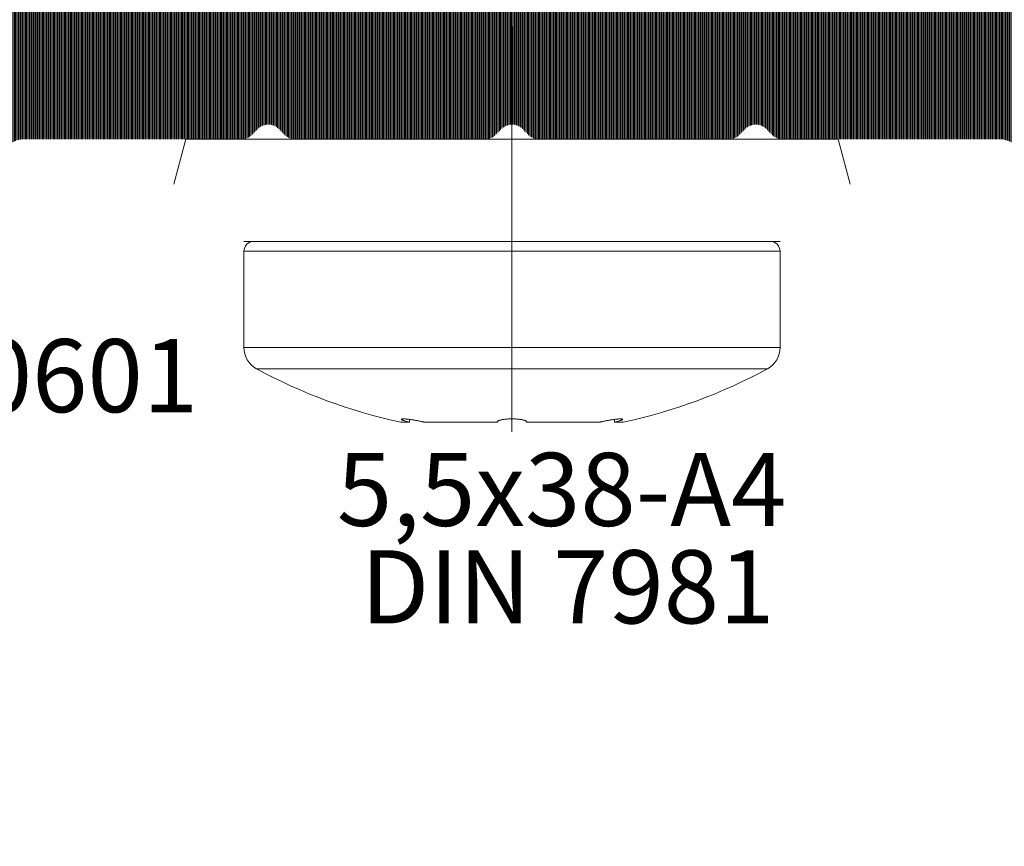
# Model space of a CAD drawing. Units: millimetres. Extents: x 11902 to 20444, y 36194 to 38142.
# Drawn here: x 13042 to 13063, y 36535 to 36552 of the extents above; entities that cross this region are included whole.
import ezdxf

# ---------------------------------------------------------------- set-up
doc = ezdxf.new("R2010")
doc.units = ezdxf.units.MM
doc.linetypes.add('ACAD_ISO10W100', pattern=[18, 12, -3, 0, -3])
for name, color, linetype, lineweight in [('Dimension2', 2, 'Continuous', 9), ('Osevye', 2, 'Continuous', 9), ('Text', 2, 'Continuous', 9)]:
    doc.layers.add(name, color=color, linetype=linetype, lineweight=lineweight)
doc.layers.add('Hatch profile', color=7, linetype='Continuous', lineweight=9, true_color=0xaaa9a9)
doc.styles.get("Standard").update_dxf_attribs({"font": 'ARIAL.TTF'})

msp = doc.modelspace()

# ---------------------------------------------------------------- hatches: boundary and pattern name
at = {"layer": 'Hatch profile'}
h = msp.add_hatch(dxfattribs=at)
h.set_pattern_fill('LINE', color=256, scale=0.02, angle=180, style=0)
h.set_pattern_definition([(180, (10059.1335415567, 31481.51256308061), (-3.061515884555943e-19, -0.0025), [])])
h.paths.add_polyline_path([(13077.42004678904, 36552.27780425628, 0.8081399929267007), (13076.84647033749, 36552.40091365948), (13075.04647033749, 36548.40091365948, 0.3850046240826441), (13075.17004678904, 36548.01799663514), (13075.97004678904, 36547.55611641976, -0.2679491924280199), (13076.22004678904, 36547.12310371787), (13076.22004678904, 36542.37780425628, -0.4142135623730951), (13075.92004678904, 36542.07780425627), (13073.72004678904, 36542.07780425628, 0.4142135623730951), (13073.42004678904, 36541.77780425628), (13073.42004678904, 36538.37780425628, 0.4142135623713191), (13073.72004678904, 36538.07780425627, 0.7864558858151499), (13074.22004678904, 36538.37780425628), (13074.22004678904, 36540.57780425627, -0.4142135623730951), (13074.52004678904, 36540.87780425628), (13075.92004678904, 36540.87780425628, -0.4142135623730951), (13076.22004678904, 36540.57780425627), (13076.22004678904, 36524.07780425627, -0.4142135623730951), (13075.92004678904, 36523.77780425627), (13028.92004678904, 36523.77780425627, -0.4142135623730463), (13028.62004678904, 36524.07780425627), (13028.62004678904, 36540.57780425627, -0.4142135623730951), (13028.92004678904, 36540.87780425628), (13030.32004678904, 36540.87780425628, -0.4142135623730951), (13030.62004678904, 36540.57780425627), (13030.62004678904, 36538.37780425628, 0.4142135623713191), (13030.92004678904, 36538.07780425627, 0.7864558858151341), (13031.42004678904, 36538.37780425628), (13031.42004678904, 36541.77780425628, 0.4142135623730951), (13031.12004678904, 36542.07780425628), (13028.92004678904, 36542.07780425627, -0.4142135623740663), (13028.62004678904, 36542.37780425628), (13028.62004678904, 36547.12310371787, -0.2679491924408145), (13028.87004678906, 36547.55611641977), (13029.67004678903, 36548.01799663514, 0.3850046240965739), (13029.79362324059, 36548.40091365948), (13027.99362324059, 36552.40091365948, 0.8081399929263375), (13027.42004678904, 36552.27780425628), (13027.42004678904, 36504.57780425627, 0.4142135623730951), (13029.42004678904, 36502.57780425627), (13075.42004678904, 36502.57780425627, 0.4142135623730951), (13077.42004678904, 36504.57780425627)])
h.paths.add_polyline_path([(13075.92004678904, 36522.57780425628, -0.4142135623713191), (13076.22004678904, 36522.27780425628), (13076.22004678904, 36504.07780425627, -0.4142135623730951), (13075.92004678904, 36503.77780425627), (13028.92004678904, 36503.77780425627, -0.4142135623730463), (13028.62004678904, 36504.07780425627), (13028.62004678904, 36522.27780425628, -0.4142135623730951), (13028.92004678904, 36522.57780425628)], flags=16)
h = msp.add_hatch(dxfattribs=at)
h.set_pattern_fill('LINE', color=256, scale=0.2, angle=-90.00000000000001, style=0)
h.set_pattern_definition([(270, (14933.58630898504, 34437.68171522534), (0.025, -4.592273826833915e-18), [])])
edge = h.paths.add_edge_path()
edge.add_arc((13039.62004678904, 36549.17780425629), 0.3, 270.0000000000434, 359.9999999999078, ccw=False)
edge.add_line((13039.62004678904, 36548.87780425628), (13031.32183565001, 36548.87780425628))
edge.add_arc((13031.32183565001, 36549.17780425629), 0.3, 199.7679416471051, 270.0000000000434, ccw=False)
edge.add_line((13031.03951460394, 36549.07634082967), (13030.35667316066, 36550.97634082966))
edge.add_arc((13030.63899420674, 36551.07780425628), 0.3, 90, 199.7679416471128, ccw=False)
edge.add_line((13030.63899420674, 36551.37780425628), (13032.32004678904, 36551.37780425628))
edge.add_arc((13032.32004678904, 36551.67780425629), 0.3, 270, 360)
edge.add_line((13032.62004678904, 36551.67780425629), (13032.62004678904, 36551.85354018757))
edge.add_arc((13032.32004678904, 36551.85354018757), 0.3, 0, 44.99999999975433)
edge.add_line((13032.5321788234, 36552.06567222193), (13032.10791475469, 36552.48993629064))
edge.add_arc((13031.89578272033, 36552.27780425629), 0.3, 44.9999999997294, 90)
edge.add_line((13031.89578272033, 36552.57780425628), (13028.72004678904, 36552.57780425628))
edge.add_arc((13028.72004678904, 36552.27780425628), 0.2999999999999545, 90, 199.2900633745997)
edge.add_line((13028.43688931181, 36552.17869904408), (13029.80236783514, 36548.37926768285))
edge.add_arc((13029.52004678904, 36548.27780425628), 0.2999999999999935, -59.99999999978928, 19.76794163692938, ccw=False)
edge.add_line((13029.67004678904, 36548.01799663515), (13029.27004678904, 36547.78705652747))
edge.add_arc((13029.42004678904, 36547.52724890634), 0.3, 120.0000000002206, 223.2720151175721)
edge.add_arc((13025.56107627608, 36543.89429603297), 5, -3.2988483043047836, 43.27201511756999, ccw=False)
edge.add_arc((13031.05196263034, 36543.57780425628), 0.5, 176.7011516957115, 270)
edge.add_line((13031.05196263034, 36543.07780425628), (13031.65515069474, 36543.07780425628))
edge.add_arc((13031.65515069474, 36543.37780425628), 0.3, 270, 379.7679416466)
edge.add_line((13031.93747174081, 36543.47926768289), (13031.12513295734, 36545.73959283423))
edge.add_arc((13032.06620311094, 36546.07780425628), 1, 90, 199.7679416470377, ccw=False)
edge.add_line((13032.06620311094, 36547.07780425628), (13041.62004678904, 36547.07780425628))
edge.add_arc((13041.62004678904, 36547.37780425628), 0.3, 270.0000000003474, 360)
edge.add_line((13041.92004678904, 36547.37780425628), (13041.92004678904, 36549.27780425629))
edge.add_arc((13042.42004678904, 36549.27780425629), 0.5, 90, 180, ccw=False)
edge.add_line((13042.42004678904, 36549.77780425629), (13046.87151865162, 36549.77780425629))
edge.add_arc((13046.87151865162, 36550.07780425628), 0.3, 270.0000000003474, 314.9999999997544)
edge.add_line((13047.08365068598, 36549.86567222192), (13047.20791475469, 36549.98993629064))
edge.add_arc((13047.42004678905, 36549.77780425629), 0.3, 44.99999999975438, 135.0000000002706, ccw=False)
edge.add_line((13047.6321788234, 36549.98993629064), (13047.75644289211, 36549.86567222192))
edge.add_arc((13047.96857492647, 36550.07780425628), 0.3, 225.0000000002207, 270)
edge.add_line((13047.96857492647, 36549.77780425629), (13051.87151865162, 36549.77780425629))
edge.add_arc((13051.87151865162, 36550.07780425628), 0.3, 270.0000000003474, 315)
edge.add_line((13052.08365068598, 36549.86567222192), (13052.20791475468, 36549.98993629064))
edge.add_arc((13052.42004678904, 36549.77780425629), 0.3, 44.99999999950859, 135.0000000002706, ccw=False)
edge.add_line((13052.6321788234, 36549.98993629064), (13052.75644289211, 36549.86567222192))
edge.add_arc((13052.96857492646, 36550.07780425628), 0.3, 225.0000000002207, 270)
edge.add_line((13052.96857492646, 36549.77780425629), (13056.87151865162, 36549.77780425629))
edge.add_arc((13056.87151865162, 36550.07780425628), 0.3, 270.0000000003474, 315)
edge.add_line((13057.08365068598, 36549.86567222192), (13057.20791475468, 36549.98993629064))
edge.add_arc((13057.42004678904, 36549.77780425629), 0.3, 44.99999999950859, 135.0000000002706, ccw=False)
edge.add_line((13057.6321788234, 36549.98993629064), (13057.75644289211, 36549.86567222192))
edge.add_arc((13057.96857492646, 36550.07780425628), 0.3, 225.0000000002207, 270)
edge.add_line((13057.96857492646, 36549.77780425629), (13062.42004678904, 36549.77780425629))
edge.add_arc((13062.42004678904, 36549.27780425629), 0.5, 0, 90, ccw=False)
edge.add_line((13062.92004678904, 36549.27780425629), (13062.92004678904, 36547.37780425628))
edge.add_arc((13063.22004678904, 36547.37780425628), 0.3, 180, 269.9999999996526)
edge.add_line((13063.22004678904, 36547.07780425628), (13072.77389046715, 36547.07780425628))
edge.add_arc((13072.77389046715, 36546.07780425628), 1, -19.767941647045973, 90, ccw=False)
edge.add_line((13073.71496062075, 36545.73959283423), (13072.90262183727, 36543.4792676829))
edge.add_arc((13073.18494288334, 36543.37780425628), 0.3, 160.2320583533597, 270)
edge.add_line((13073.18494288334, 36543.07780425628), (13073.78813094775, 36543.07780425628))
edge.add_arc((13073.78813094775, 36543.57780425628), 0.5, 270, 363.2988483042893)
edge.add_arc((13079.279017302, 36543.89429603297), 5, 136.7279848824308, 183.2988483043048, ccw=False)
edge.add_arc((13075.42004678904, 36547.52724890634), 0.3, 316.7279848824141, 419.9999999997893)
edge.add_line((13075.57004678904, 36547.78705652747), (13075.17004678904, 36548.01799663515))
edge.add_arc((13075.32004678904, 36548.27780425628), 0.2999999999999935, 160.2320583416458, 239.99999999947778, ccw=False)
edge.add_line((13075.03772574298, 36548.37926768295), (13076.40320426628, 36552.17869904409))
edge.add_arc((13076.12004678904, 36552.27780425628), 0.2999999999999545, 340.7099366269158, 450)
edge.add_line((13076.12004678904, 36552.57780425628), (13072.94431085775, 36552.57780425628))
edge.add_arc((13072.94431085775, 36552.27780425629), 0.3, 90, 135.0000000002456)
edge.add_line((13072.7321788234, 36552.48993629064), (13072.30791475468, 36552.06567222193))
edge.add_arc((13072.52004678904, 36551.85354018757), 0.3, 135.0000000002706, 180)
edge.add_line((13072.22004678904, 36551.85354018757), (13072.22004678904, 36551.67780425629))
edge.add_arc((13072.52004678904, 36551.67780425629), 0.3, 180, 270)
edge.add_line((13072.52004678904, 36551.37780425628), (13074.20109937134, 36551.37780425628))
edge.add_arc((13074.20109937134, 36551.07780425628), 0.3, -19.767941647110206, 90, ccw=False)
edge.add_line((13074.48342041742, 36550.97634082966), (13073.80057897414, 36549.07634082967))
edge.add_arc((13073.51825792807, 36549.17780425629), 0.3, 269.9999999999783, 340.23205835290224, ccw=False)
edge.add_line((13073.51825792807, 36548.87780425628), (13065.22004678904, 36548.87780425628))
edge.add_arc((13065.22004678904, 36549.17780425629), 0.3, 180.0000000000923, 269.9999999999783, ccw=False)
edge.add_line((13064.92004678904, 36549.17780425629), (13064.92004678904, 36551.07780425628))
edge.add_arc((13065.22004678904, 36551.07780425628), 0.3, 90.00000000032571, 180.000000000095, ccw=False)
edge.add_line((13065.22004678904, 36551.37780425628), (13065.92004678904, 36551.37780425628))
edge.add_arc((13065.92004678904, 36551.67780425629), 0.3, 270, 360)
edge.add_line((13066.22004678904, 36551.67780425629), (13066.22004678904, 36551.85354018757))
edge.add_arc((13065.92004678904, 36551.85354018757), 0.3, 0, 44.99999999975433)
edge.add_line((13066.1321788234, 36552.06567222193), (13065.70791475469, 36552.48993629064))
edge.add_arc((13065.49578272033, 36552.27780425629), 0.3, 44.9999999997294, 90)
edge.add_line((13065.49578272033, 36552.57780425628), (13039.34431085776, 36552.57780425628))
edge.add_arc((13039.34431085776, 36552.27780425629), 0.3, 90, 135.0000000004913)
edge.add_line((13039.1321788234, 36552.48993629064), (13038.70791475469, 36552.06567222193))
edge.add_arc((13038.92004678905, 36551.85354018757), 0.3, 135.0000000005163, 180)
edge.add_line((13038.62004678904, 36551.85354018757), (13038.62004678904, 36551.67780425629))
edge.add_arc((13038.92004678904, 36551.67780425629), 0.3, 180, 270)
edge.add_line((13038.92004678904, 36551.37780425628), (13039.62004678904, 36551.37780425628))
edge.add_arc((13039.62004678904, 36551.07780425628), 0.3, -9.498535291641019e-11, 89.999999999696, ccw=False)
edge.add_line((13039.92004678904, 36551.07780425628), (13039.92004678904, 36549.17780425629))

# ---------------------------------------------------------------- linework, layer by layer
at = {"layer": 'Dimension2', "linetype": 'Continuous'}
for p, q in [((13045.48156732519, 36548.85505592969), (13045.72780155587, 36549.77780425628)), ((13059.11229202221, 36549.77780425629), (13045.72780155587, 36549.77780425629)), ((13059.35852625289, 36548.85505592969), (13059.11229202221, 36549.77780425629)), ((13057.72004678909, 36547.67780425629), (13047.12004678909, 36547.67780425629)), ((13046.92004678909, 36547.47780425628), (13046.92004678909, 36545.50139079979)), ((13057.92004678909, 36547.47780425628), (13046.92004678909, 36547.47780425628)), ((13057.92004678909, 36547.47780425628), (13057.92004678909, 36545.50139079979)), ((13057.92004678909, 36545.50139079979), (13046.92004678909, 36545.50139079979)), ((13057.65924471909, 36545.06231865279), (13047.18084885919, 36545.06231865279)), ((13050.31445275518, 36543.96739711369), (13050.31815008289, 36544.02374757379)), ((13054.52564082309, 36543.96739711369), (13054.52194348539, 36544.02374772599)), ((13050.14176666288, 36543.96740257338), (13050.31445275518, 36543.96739711369)), ((13050.61379914598, 36543.96739711369), (13052.12070039829, 36543.96739711369)), ((13052.12070039829, 36543.96739711369), (13052.12003669129, 36543.97153881619)), ((13052.12070039829, 36543.96739711369), (13052.12070077859, 36543.97477150869)), ((13052.71939317989, 36543.96739711369), (13052.71939279959, 36543.97477241499)), ((13052.72005702259, 36543.97153881988), (13052.71939317989, 36543.96739711369)), ((13052.71939317989, 36543.96739711369), (13054.22629443229, 36543.96739711369)), ((13054.52564082309, 36543.96739711369), (13054.69832691528, 36543.96740257338))]:
    msp.add_line(p, q, dxfattribs=at)
at = {"layer": 'Dimension2'}
msp.add_line((13057.92004678909, 36547.67780425629), (13046.92004678909, 36547.67780425629), dxfattribs=at)
at = {"layer": 'Dimension2', "linetype": 'Continuous'}
for centre, radius, start, end in [((13047.12004678909, 36547.47780425628), 0.2, 90, 180), ((13057.72004678909, 36547.47780425628), 0.2, 0, 90), ((13047.42004678909, 36545.50139079979), 0.5, 180, 241.4193145853303), ((13057.42004678909, 36545.50139079979), 0.5, 298.5806854146587, 0), ((13052.42004678909, 36554.67939972039), 10.9515954641, 241.4193145853303, 257.9929643687914), ((13052.42004678909, 36554.67939972039), 10.9515954641, 282.0070356312085, 298.5806854146587)]:
    msp.add_arc(centre, radius, start, end, dxfattribs=at)
for points, start_tangent, end_tangent in [([(13050.31445275518, 36543.96739711369), (13050.28938078199, 36543.97349351568), (13050.26510017949, 36543.97975772048), (13050.24225597019, 36543.98605099569), (13050.22129460509, 36543.99226994218), (13050.20271969138, 36543.99827475468), (13050.18674792879, 36544.00399607098), (13050.17357613479, 36544.00936122368), (13050.16330565789, 36544.01432639198), (13050.15604957229, 36544.01883632709), (13050.15188207889, 36544.02284225418), (13050.15080495339, 36544.02598060038)], (-0.9731641984881967, 0.2301118049575595), (0.05174567589394595, 0.9986602951085413)), ([(13050.15080495339, 36544.02598060038), (13050.15084240999, 36544.02631641449), (13050.15295521709, 36544.02920207638), (13050.15815691269, 36544.03146452839), (13050.16638655989, 36544.03309578609), (13050.17758624219, 36544.03408240018), (13050.19161082869, 36544.03441008648), (13050.20832181739, 36544.03407657208), (13050.22756202889, 36544.03308418668), (13050.24908955099, 36544.03144563558), (13050.27275291309, 36544.02917176489), (13050.29822276779, 36544.02629375779), (13050.32532787749, 36544.02283044138), (13050.35370468649, 36544.01882740539), (13050.38311957149, 36544.01431719488), (13050.41323295759, 36544.00935085039), (13050.44370812889, 36544.00398374619), (13050.47427771839, 36543.99826217938), (13050.50454877809, 36543.99225908588), (13050.53416968989, 36543.98604521108), (13050.56253498999, 36543.97975450558), (13050.58923459179, 36543.97349350958), (13050.61379914598, 36543.96739711369)], (0.05174567606366037, 0.9986602950997475), (0.9688700104779292, -0.2475699957517013)), ([(13052.12005517459, 36543.97153887439), (13052.12017992079, 36543.97340344259), (13052.12255733409, 36543.97964786959), (13052.12805577349, 36543.98595881838), (13052.13668549829, 36543.99217357278), (13052.14835600229, 36543.99818631578), (13052.16293744739, 36544.00392054678), (13052.18022572079, 36544.00929853218), (13052.20006587599, 36544.01427563029), (13052.22223689339, 36544.01879676578), (13052.24646310539, 36544.02280871628), (13052.27254752639, 36544.02628013139), (13052.30012359129, 36544.02916421498), (13052.32900691039, 36544.03144281149), (13052.35878510729, 36544.03308416509), (13052.38924340928, 36544.03407751479), (13052.41999875819, 36544.03441009219), (13052.45075413299, 36544.03407959078), (13052.48121412958, 36544.03308828949), (13052.51099530979, 36544.03144891059), (13052.53988065399, 36544.02917238168), (13052.56746282709, 36544.02628998188), (13052.59355018059, 36544.02282065618), (13052.61778413579, 36544.01881010178), (13052.63996032629, 36544.01429085759), (13052.65980900379, 36544.00931494099), (13052.67710628529, 36544.00393791608), (13052.69169528339, 36543.99820523458), (13052.70337665199, 36543.99219250178), (13052.71201886039, 36543.98597563728), (13052.71752838379, 36543.97966050718), (13052.71991288879, 36543.97340885449), (13052.72003835459, 36543.97153887858)], (-0.003146671366992063, 0.9999950492173989), (-0.003146062777344107, -0.9999950511322548)), ([(13054.22629443229, 36543.96739711369), (13054.25085823389, 36543.97349332809), (13054.27757108939, 36543.97975735658), (13054.30594823009, 36543.98605046199), (13054.33559459299, 36543.99226924279), (13054.36587665218, 36543.99827389418), (13054.39644784309, 36544.00399507868), (13054.42691539219, 36544.00936019119), (13054.45702549349, 36544.01432539058), (13054.48644134119, 36544.01883513058), (13054.51481413849, 36544.02283695948), (13054.54191790629, 36544.02629943688), (13054.56738230669, 36544.02917613118), (13054.59104279369, 36544.03144899038), (13054.61256558589, 36544.03308638308), (13054.63180118139, 36544.03407765598), (13054.64850755309, 36544.03441009038), (13054.66252725859, 36544.03408136169), (13054.67372245499, 36544.03309370328), (13054.68194738869, 36544.03146141898), (13054.68714407269, 36544.02919806478), (13054.68925206879, 36544.02631107919), (13054.68928885219, 36544.02598060838)], (0.9688700104762585, 0.24756999575824), (0.05239187040042236, -0.9986266028481043)), ([(13054.68928885219, 36544.02598060838), (13054.68820624429, 36544.02283472718), (13054.68403090729, 36544.01882656558), (13054.67676861199, 36544.01431595589), (13054.66649146419, 36544.00934977758), (13054.65331076209, 36544.00398279969), (13054.63733435129, 36543.99826133678), (13054.61876151969, 36543.99225836369), (13054.59781538729, 36543.98604465188), (13054.57497994449, 36543.97975413749), (13054.55071207849, 36543.97349333608), (13054.52564082309, 36543.96739711369)], (0.05239187004576441, -0.998626602866711), (-0.9731641984824649, -0.2301118049817999))]:
    msp.add_spline(points, degree=3, dxfattribs=dict(at, start_tangent=start_tangent, end_tangent=end_tangent))
at = {"layer": 'Osevye', "linetype": 'ACAD_ISO10W100'}
msp.add_line((13052.42004678888, 36570.19091883282), (13052.42004678898, 36543.76827386822), dxfattribs=at)

# ---------------------------------------------------------------- texts
at = {"layer": 'Text', "color": 1, "lineweight": 9}
for s, p in [('AYPC.F50.0601', (13031.9682467113, 36544.1715588869)), ('5,5x38-A4', (13048.8275874621, 36541.83708072047)), ('DIN 7981', (13049.31568702182, 36539.83708072047))]:
    msp.add_text(s, height=1.5, dxfattribs=at).set_placement(p)

doc.saveas('drawing.dxf')
